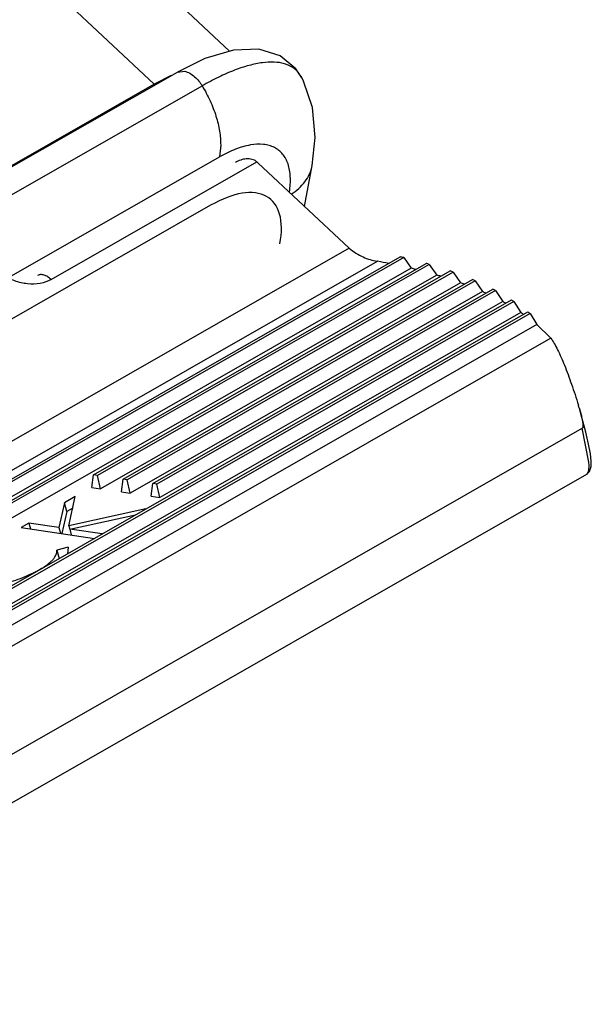
# Model space of a CAD drawing. Units: inches. Extents: x 0 to 17, y 0 to 11.
# Drawn here: x 16.2 to 16.3, y 5.9 to 6 of the extents above; entities that cross this region are included whole.
import ezdxf

# ---------------------------------------------------------------- set-up
doc = ezdxf.new("R2010")
doc.units = ezdxf.units.IN
doc.header["$LTSCALE"] = 0.935
doc.header["$MEASUREMENT"] = 0
doc.layers.get('0').update_dxf_attribs({"linetype": 'CONTINUOUS'})

msp = doc.modelspace()

# ---------------------------------------------------------------- linework, layer by layer
at = {"color": 7, "linetype": 'Continuous'}
for p, q in [((16.2375651961, 6.033930655700001), (16.1244238356, 6.140025271900001)), ((16.1259636463, 5.971106283999999), (16.2318531504, 6.031651141699999)), ((16.2456477362, 6.0306563106), (16.2454513914, 6.0310507106)), ((16.2506369841, 6.0123731969), (16.240647686, 6.0217403351)), ((16.2457730462, 6.0169341959), (16.2466090616, 6.0214373863)), ((16.2354927767, 6.0170741413), (16.1296032726, 5.9565292835)), ((16.2506369841, 6.0123731969), (16.1312688255, 5.9441215959)), ((16.1343609108, 5.9427006524), (16.2537285607, 6.0109519625)), ((16.1378489997, 5.9437590705), (16.2562225799, 6.0114419974)), ((16.2566069934, 6.011353050399999), (16.1383210976, 5.943720259)), ((16.2566069934, 6.011353050399999), (16.2574403632, 6.0101822099)), ((16.2574403632, 6.0101822099), (16.138672197, 5.9422736689)), ((16.1415033806, 5.9435118514), (16.259050607, 6.0107222908)), ((16.2594101556, 6.0106191266), (16.1420003433, 5.943487257)), ((16.2226846946, 5.9875925113), (16.2616886256, 6.009893942200001)), ((16.2620227098, 6.009776218200001), (16.2231129502, 5.9875286321)), ((16.2594101556, 6.0106191266), (16.2602309818, 6.009441113999999)), ((16.2620227098, 6.009776218200001), (16.2628314532, 6.008591296900001)), ((16.2602309818, 6.009441113999999), (16.1423639864, 5.942047839)), ((16.2259258986, 5.9871090485), (16.2641312851, 6.0089538924)), ((16.2644390513, 6.008821120399999), (16.2263541542, 5.9870451692)), ((16.2644390513, 6.008821120399999), (16.2652360969, 6.0076295107)), ((16.2628314532, 6.008591296900001), (16.2234386465, 5.9860675171)), ((16.2652360969, 6.0076295107), (16.2266798505, 5.985584054199999)), ((16.2291671025, 5.9866255856), (16.2663711868, 6.007897910900001)), ((16.2666514864, 6.007749434299999), (16.2295953582, 5.9865617063)), ((16.2666514864, 6.007749434299999), (16.2674371493, 6.0065513162)), ((16.1580851052, 5.9436460539), (16.2683985142, 6.0067203851)), ((16.2686498431, 6.0065553437), (16.1586902877, 5.943683336699999)), ((16.2674371493, 6.0065513162), (16.2299210545, 5.9851005913)), ((16.2686498431, 6.0065553437), (16.2694243718, 6.005350859400001)), ((16.1627655327, 5.943985501499999), (16.2702004947, 6.005414011699999)), ((16.2694243718, 6.005350859400001), (16.1591002282, 5.9422703904)), ((16.2704209061, 6.0052312925), (16.1634016326, 5.9440404621)), ((16.2704209061, 6.0052312925), (16.271184484, 6.0040205468)), ((16.271184484, 6.0040205468), (16.163822524, 5.9426337772)), ((16.2727003378, 6.0025505737), (16.271184484, 6.0040205468)), ((16.2727003378, 6.0025505737), (16.1687890782, 5.943136824500001)), ((16.1788063285, 5.9370481937), (16.2761328596, 5.9926969667)), ((16.2766051273, 5.987630183999999), (16.1752253787, 5.929663891000001)), ((16.2225158838, 5.9862051578), (16.2226846946, 5.9875925113)), ((16.2231129502, 5.9875286321), (16.2226846946, 5.9875925113)), ((16.2234386465, 5.9860675171), (16.2231129502, 5.9875286321)), ((16.2257570878, 5.985721694900001), (16.2259258986, 5.9871090485)), ((16.2263541542, 5.9870451692), (16.2259258986, 5.9871090485)), ((16.2225158838, 5.9862051578), (16.2234386465, 5.9860675171)), ((16.2266798505, 5.985584054199999), (16.2263541542, 5.9870451692)), ((16.2289982918, 5.985238232), (16.2291671025, 5.9866255856)), ((16.2295953582, 5.9865617063), (16.2291671025, 5.9866255856)), ((16.2299210545, 5.9851005913), (16.2295953582, 5.9865617063)), ((16.2206898091, 5.9852208199), (16.2194960827, 5.984538278200001)), ((16.2199891337, 5.9820216544), (16.2206898091, 5.9852208199)), ((16.2257570878, 5.985721694900001), (16.2266798505, 5.985584054199999)), ((16.2289982918, 5.985238232), (16.2299210545, 5.9851005913)), ((16.2194960827, 5.984538278200001), (16.2189028756, 5.981824089)), ((16.2197548185, 5.9835844022), (16.2194960827, 5.984538278200001)), ((16.2204139457, 5.983961273899999), (16.2197548185, 5.9835844022)), ((16.2284067064, 5.983854112), (16.2199891337, 5.9820216544)), ((16.2197548185, 5.9835844022), (16.2192276317, 5.9811722854)), ((16.2200847494, 5.981647799), (16.2272915363, 5.983216486900001)), ((16.2156085323, 5.9823154783), (16.2147716162, 5.9818369514)), ((16.2147716162, 5.9818369514), (16.22278763, 5.980641270700001)), ((16.2189028756, 5.981824089), (16.2156085323, 5.9823154783)), ((16.2156085323, 5.9823154783), (16.2157790934, 5.981686674600001)), ((16.2189028756, 5.981824089), (16.2190734366, 5.981195285399999)), ((16.2199891337, 5.9820216544), (16.2200901439, 5.9816492622)), ((16.2236245462, 5.9811197975), (16.2200847494, 5.981647799)), ((16.2200847494, 5.981647799), (16.2202553104, 5.981018995299999)), ((16.2199169816, 5.9796903465), (16.218669993, 5.979348407000001)), ((16.2199169816, 5.9796903465), (16.2198194503, 5.978927491799999)), ((16.218669993, 5.979348407000001), (16.2189192605, 5.9784294378))]:
    msp.add_line(p, q, dxfattribs=at)
at = {"color": 9, "linetype": 'Continuous'}
for p, q in [((16.1666158602, 6.0891320568), (16.2293273933, 6.0303263644)), ((16.2311652247, 6.031290905900001), (16.2293273933, 6.0303263644)), ((16.2318531598, 6.0316511253), (16.2326547287, 6.031745259)), ((16.2454523612, 6.0310521839), (16.2451885131, 6.0314729835)), ((16.2293273933, 6.0303263644), (16.1234378892, 5.9697815067)), ((16.1286761653, 5.9695989344), (16.2345656693, 6.030143792200001)), ((16.2365892508, 6.0236689452), (16.2364762488, 6.0223716062)), ((16.1305867447, 5.9618267485), (16.2364762488, 6.0223716062)), ((16.218045225, 6.0089626381), (16.2405476233, 6.0218289228)), ((16.2768645405, 5.988969050700001), (16.2761326816, 5.9926970024)), ((16.2766044416, 5.987629791900001), (16.2766154014, 5.987636358400001))]:
    msp.add_line(p, q, dxfattribs=at)
at = {"color": 7, "linetype": 'Continuous'}
for points in [[(16.2454694962, 6.0310187677), (16.2448211454, 6.032018767699999), (16.2431053324, 6.0334449468), (16.2407716026, 6.0341672836), (16.2380023294, 6.0340603863), (16.2348624166, 6.0331285357), (16.2318509919, 6.0316498837)], [(16.246609202, 6.0214381141), (16.246919676, 6.0244924538), (16.2466154381, 6.0277697319), (16.2456477362, 6.0306563106)], [(16.2766164181, 5.987636939), (16.2769354268, 5.9879533875), (16.2771116148, 5.988483548), (16.2771253677, 5.9890888297), (16.2770343377, 5.989883126900001), (16.2768337527, 5.9909405504), (16.2765220767, 5.992270660599999), (16.2761022654, 5.9938570467), (16.2758242227, 5.994835678099999)]]:
    msp.add_lwpolyline(points, dxfattribs=at)
at = {"color": 9, "linetype": 'Continuous'}
for centre, radius, start, end in [((16.2428361417, 6.029711532599999), 0.0029387685, 36.8257943835, 37.3896080538), ((16.2312128179, 6.0323363081), 0.0027558482, 226.8308892025, 229.2885414232)]:
    msp.add_arc(centre, radius, start, end, dxfattribs=at)
at = {"color": 7, "linetype": 'Continuous'}
for centre, radius, start, end in [((16.2532552439, 6.0079790438), 0.0030103611, 80.9538927782, 81.4410256706), ((16.2534545695, 6.0092785709), 0.001695674, 79.8422051112, 80.7012424481), ((16.2412493125, 5.9411301011), 0.0709284858, 78.8535477237, 79.8459981475), ((16.2426396826, 5.9518639783), 0.06110675469999999, 76.7869690097, 77.156931731), ((16.2437413896, 5.952710488099999), 0.0590818135, 76.1266709312, 76.5931339789), ((16.2451473942, 5.9615885768), 0.0510629139, 73.7805295516, 74.2002448949), ((16.2478464235, 5.9700788372), 0.04215268849999999, 70.3479037326, 70.8293752845), ((16.24629587, 5.9621748412), 0.0492776611, 73.0431179886, 73.57335163319999), ((16.2506610644, 5.9773067499), 0.0343945994, 66.3851974297, 66.9435617381), ((16.2490258455, 5.9704019397), 0.0406081495, 69.5154749511, 70.1248709774), ((16.2518539155, 5.977368819600001), 0.0330876443, 65.4356433078, 66.14355433), ((16.2535041773, 5.9832682893), 0.0277880945, 61.7625045679, 62.4165285764), ((16.2546911555, 5.983076658099999), 0.0267117938, 60.6691778169, 61.4994451519), ((16.2562759099, 5.987985915199999), 0.0223145221, 56.3220795801, 57.0941096557), ((16.2588618787, 5.9915121131), 0.0179395373, 49.8843510931, 50.79875233699999), ((16.2574357612, 5.9875534207), 0.0214586954, 55.0545764224, 56.0352253873), ((16.252624296, 5.9880779253), 0.0241641022, 16.2399629245, 17.155803787)]:
    msp.add_arc(centre, radius, start, end, dxfattribs=at)
for centre, major_axis, ratio, start_param, end_param in [((16.239155584, 6.0208871901), (0.0020062855, -0.0006316932), 0.7210920801999999, 0.9826464337999999, 1.050891075), ((16.2337160903, 6.0075040334), (0.0082606799, 0.0102834118), 0.4597259357, -0.7075707779000001, 0.8632255489)]:
    msp.add_ellipse(centre, major_axis=major_axis, ratio=ratio, start_param=start_param, end_param=end_param, dxfattribs=at)
at = {"color": 9, "linetype": 'Continuous'}
for points, knots in [([(16.2451710661, 6.0314960461), (16.2449787483, 6.031747680800001), (16.2444908251, 6.0322025176), (16.2435349116, 6.0326200489), (16.2423934325, 6.032782037300001), (16.2410843935, 6.032702326900001), (16.2396248308, 6.0323904932), (16.2380275221, 6.031853944), (16.2363170541, 6.0310979184), (16.2351594139, 6.0304832971), (16.2345656615, 6.0301438049)], [0, 0, 0, 0, 0.0827930304, 0.1704778079, 0.268580667, 0.3814633242, 0.511650755, 0.6576637093, 0.8212036340000001, 1, 1, 1, 1]), ([(16.2326547287, 6.031745259), (16.2328459412, 6.031703315900001), (16.2332341315, 6.0315403465), (16.2337501603, 6.031160402999999), (16.2342015959, 6.0306827695), (16.2344544566, 6.0303255103), (16.2345656693, 6.030143792200001)], [0, 0, 0, 0, 0.2302629694, 0.4868626915, 0.7493994032, 1, 1, 1, 1]), ([(16.2345656334, 6.030143767), (16.2348854334, 6.0296215799), (16.2354573038, 6.0285442147), (16.2361001794, 6.0268773978), (16.2364917161, 6.0252446047), (16.2365894202, 6.024173582), (16.2365892508, 6.0236689452)], [0, 0, 0, 0, 0.267807139, 0.5319659162, 0.7792942714, 1, 1, 1, 1]), ([(16.2441158134, 6.0185412891), (16.2441972944, 6.0190912366), (16.244269752, 6.0201252968), (16.2440442298, 6.021562897000001), (16.2435351153, 6.0225425771), (16.2429629283, 6.0231059277), (16.2424634015, 6.023424389500001), (16.2418925032, 6.0236422876), (16.2410124243, 6.023802197799999), (16.2397467469, 6.023718303300001), (16.238125472, 6.0232293365), (16.2370377058, 6.0226926327), (16.2364762488, 6.0223716062)], [0, 0, 0, 0, 0.1416593292, 0.2622628233, 0.3666635702, 0.4160193788, 0.4654307746, 0.5165245258, 0.570739635, 0.6922546304, 0.835203315, 1, 1, 1, 1]), ([(16.2443142926, 6.018306916699999), (16.244880427, 6.0186654417), (16.245659635, 6.019338113099999), (16.2463465334, 6.020483438099999), (16.2465493951, 6.0211159469), (16.2466090667, 6.0214373853)], [0, 0, 0, 0, 0.5051486769, 0.7535506089, 1, 1, 1, 1]), ([(16.2180453306, 6.008962539), (16.2176807364, 6.0087540736), (16.2168264229, 6.008466855499999), (16.2156905677, 6.0084353961), (16.2147540267, 6.0085872325), (16.2138279905, 6.0088599865), (16.2131748765, 6.009192692899999), (16.2127816941, 6.009466129500001)], [0, 0, 0, 0, 0.2275828035, 0.4777750633, 0.6085022402, 0.7404833464, 1, 1, 1, 1]), ([(16.218045225, 6.0089626381), (16.2179317127, 6.0090690804), (16.2176940561, 6.0092587144), (16.2173045271, 6.0094531787), (16.2169130982, 6.0095198675), (16.2166691091, 6.00945396), (16.2165708266, 6.009397793400001)], [0, 0, 0, 0, 0.2858373757, 0.5549187363, 0.7920678672, 1, 1, 1, 1]), ([(16.2766594487, 5.987669325800001), (16.2767118366, 5.9877158579), (16.2768006264, 5.987861799), (16.2768656953, 5.988146726699999), (16.2768889235, 5.9885263292), (16.276876541, 5.988811031900001), (16.2768646682, 5.9889691544)], [0, 0, 0, 0, 0.1559763341, 0.3664079366, 0.6470243821, 1, 1, 1, 1])]:
    msp.add_open_spline(points, degree=3, knots=knots, dxfattribs=at)
at = {"color": 7, "linetype": 'Continuous'}
for points, knots in [([(16.2405476233, 6.0218289228), (16.2404691106, 6.021894585399999), (16.2402960819, 6.0220077773), (16.2399094156, 6.0221521153), (16.2393826532, 6.0221854579), (16.2387661477, 6.022046463400001), (16.2383811421, 6.021868394099999), (16.2381969135, 6.0217630481)], [0, 0, 0, 0, 0.123138263, 0.2461492718, 0.4932614874, 0.7446780925, 1, 1, 1, 1]), ([(16.2506369841, 6.0123731969), (16.2511203466, 6.0120070152), (16.2520876321, 6.011398605399999), (16.2531810412, 6.0110344996), (16.2537032679, 6.0109558791)], [0, 0, 0, 0, 0.5345056333, 1, 1, 1, 1]), ([(16.2727003378, 6.0025505737), (16.2728286194, 6.002363861599999), (16.2730851669, 6.0019474732), (16.2736045954, 6.0009661949), (16.2742508064, 5.999481809700001), (16.274998749, 5.9974492313), (16.2754744254, 5.9959799473), (16.2757132449, 5.995205636900001)], [0, 0, 0, 0, 0.08536294970000001, 0.1840590621, 0.4181977466, 0.6946597820999999, 1, 1, 1, 1]), ([(16.275824223, 5.9948356782), (16.2758757131, 5.994658754), (16.2759497273, 5.9943924596), (16.2760388263, 5.9940350734), (16.2760994624, 5.9937658626), (16.2761520128, 5.9934951624), (16.2761859738, 5.9932678102), (16.2762027579, 5.9930846322), (16.2762072571, 5.9929466435), (16.276199661, 5.992832179600001), (16.2761782182, 5.9927548247), (16.2761558176, 5.9927179277), (16.276141548, 5.992701922799999), (16.2761328596, 5.9926969667)], [0, 0, 0, 0, 0.2513240458, 0.3768989042, 0.502342643, 0.6276608609000001, 0.7529525337, 0.8156692955, 0.8784646831999999, 0.9410967896, 0.9717129601000001, 0.9863571020999999, 1, 1, 1, 1]), ([(16.216780958, 5.977228849299999), (16.2169329303, 5.9773186261), (16.2172258404, 5.977490938), (16.2176275346, 5.9777674577), (16.2179716534, 5.978044374900001), (16.2182518213, 5.978318474), (16.2184617951, 5.9785893083), (16.2186028668, 5.978851205900001), (16.2186754472, 5.9791057413), (16.2186719715, 5.9792703376), (16.218669993, 5.979348407000001)], [0, 0, 0, 0, 0.1779510258, 0.3424811858, 0.4911766513, 0.6227872485, 0.7367513211, 0.8352954737999999, 0.9212674962, 1, 1, 1, 1]), ([(16.2089431775, 5.9753797851), (16.2090729009, 5.9753628314), (16.2093433412, 5.9753280377), (16.2097678714, 5.975307361), (16.2102250188, 5.9753065776), (16.2107112435, 5.9753358115), (16.2112225651, 5.9753873881), (16.2119361535, 5.975495245399999), (16.2132040434, 5.9757581031), (16.2146083151, 5.9761911578), (16.2157617012, 5.9766950239), (16.2163622111, 5.9769945576), (16.2166434762, 5.9771519276), (16.216780958, 5.977228849299999)], [0, 0, 0, 0, 0.0480189688, 0.100021365, 0.155880951, 0.2157423277, 0.2787189512, 0.3444556704, 0.4805372842, 0.753761604, 0.881727925, 0.9421767958, 1, 1, 1, 1])]:
    msp.add_open_spline(points, degree=3, knots=knots, dxfattribs=at)
at = {"color": 9, "linetype": 'Continuous'}
msp.add_open_spline([(16.2766161116, 5.9876367623), (16.2766314266, 5.9876463513), (16.2766459391, 5.9876573262), (16.2766594487, 5.987669325800001)], degree=3, dxfattribs=at)

doc.saveas('drawing.dxf')
